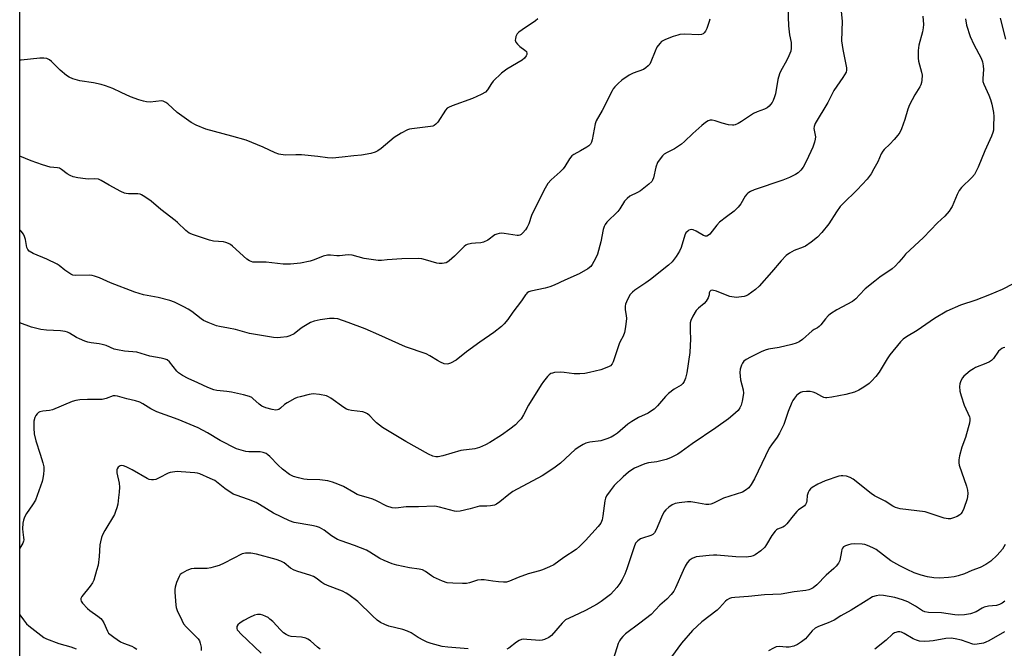
# Model space of a CAD drawing. Units: inches. Extents: x 1195768 to 1201768, y 525457 to 529457.
# Drawn here: x 1195769 to 1196124, y 527872 to 528099 of the extents above; entities that cross this region are included whole.
import ezdxf

# ---------------------------------------------------------------- set-up
doc = ezdxf.new("R2010")
doc.units = ezdxf.units.IN
doc.header["$MEASUREMENT"] = 0
doc.layers.add('NTRL-Trees', color=3, linetype='Continuous')
doc.layers.add('Undefined', color=1, linetype='Continuous')

msp = doc.modelspace()

# ---------------------------------------------------------------- linework, layer by layer
at = {"layer": 'NTRL-Trees'}
msp.add_lwpolyline([(1196218.38, 526852.04), (1196189.31, 527078.91), (1196112.1, 527281.88), (1196019.96, 527464.93), (1195869.28, 527639.27), (1195768.53, 527739.96), (1195768.64, 529457.38)], dxfattribs=at)
at = {"layer": 'Undefined'}
for points, elevation in [([(1195813.23, 528000), (1195810.16, 528001), (1195801.34, 528004.34), (1195797.36, 528006.14), (1195795.53, 528006.83), (1195794.72, 528007.01), (1195793.63, 528007.09), (1195788.6, 528007.06), (1195787.8, 528007.18), (1195787.03, 528007.5), (1195784.85, 528008.9), (1195782.75, 528010.69), (1195782.05, 528011.16), (1195778.38, 528012.89), (1195773.44, 528014.97), (1195771.99, 528015.79), (1195771.46, 528016.41), (1195771.13, 528017.17), (1195770.66, 528020.04), (1195770.31, 528021.15), (1195769.93, 528021.91), (1195769.08, 528022.99), (1195768.55, 528023.56)], 294), ([(1196023.58, 528000), (1196020.34, 528001.36), (1196018.84, 528001.7), (1196018.35, 528001.6), (1196017.96, 528001.29), (1196017.77, 528000.75), (1196017.67, 528000)], 290), ([(1196072.03, 528000), (1196070.72, 527998.63), (1196069.54, 527997.69), (1196063.89, 527994.62), (1196061.55, 527993.15), (1196060.74, 527992.42), (1196059.8, 527991.42), (1196058.09, 527989.17), (1196057.54, 527988.56), (1196056.92, 527988.1), (1196055.71, 527987.53), (1196054.97, 527987.06), (1196051.41, 527983.9), (1196050.23, 527983.07), (1196049.22, 527982.6), (1196047.55, 527982.13), (1196043, 527981.07), (1196039.11, 527980.36), (1196037.91, 527980.05), (1196036.57, 527979.48), (1196032.63, 527977.5), (1196031.15, 527976.7), (1196030.27, 527976.06), (1196029.73, 527975.36), (1196029.39, 527974.58), (1196028.97, 527973.17), (1196028.82, 527972.04), (1196028.9, 527970.66), (1196029.1, 527969.28), (1196030.03, 527965.67), (1196030.12, 527964.56), (1196030.07, 527963.69), (1196029.71, 527961.63), (1196029.35, 527960.2), (1196028.86, 527959.18), (1196028.17, 527958.29), (1196026.28, 527956.53), (1196024.7, 527955.25), (1196020.12, 527952.04), (1196011.53, 527946.23), (1196007.62, 527943.27), (1196006.39, 527942.45), (1196003.77, 527941.16), (1196002.14, 527940.55), (1195998.83, 527939.75), (1195995.78, 527939.4), (1195994.44, 527939.02), (1195990.7, 527937.45), (1195989.72, 527936.86), (1195988.58, 527935.97), (1195986.6, 527934.26), (1195983.44, 527931.1), (1195981.95, 527929.28), (1195980.62, 527927.37), (1195980.27, 527926.62), (1195979.98, 527925.58), (1195979.28, 527920.14), (1195979.03, 527918.7), (1195978.55, 527917.55), (1195977.65, 527916.37), (1195973.02, 527911.28), (1195970.94, 527909.23), (1195969.63, 527908.08), (1195965.18, 527905.15), (1195961.59, 527902.53), (1195960, 527901.72), (1195957.52, 527900.68), (1195956.41, 527900.3), (1195952.27, 527899.19), (1195948.69, 527897.9), (1195945.57, 527896.58), (1195944.48, 527896.28), (1195943.34, 527896.25), (1195941.6, 527896.37), (1195939.57, 527896.58), (1195936.42, 527897.03), (1195935.28, 527897.11), (1195934.03, 527896.95), (1195931.11, 527895.99), (1195930.02, 527895.76), (1195928.56, 527895.73), (1195925.04, 527895.85), (1195923.01, 527896.04), (1195921.33, 527896.61), (1195918.05, 527898.05), (1195917.33, 527898.5), (1195915.24, 527900.1), (1195914.08, 527900.64), (1195912.95, 527900.91), (1195909.43, 527901.36), (1195904.87, 527902.4), (1195903.21, 527902.9), (1195900.3, 527904.08), (1195898.75, 527904.83), (1195895.1, 527907.12), (1195893.82, 527907.78), (1195889.5, 527909.52), (1195884.78, 527911.12), (1195883.43, 527911.66), (1195881.24, 527913), (1195878.55, 527915.03), (1195876.86, 527915.95), (1195875.76, 527916.28), (1195874.06, 527916.65), (1195867.71, 527917.83), (1195866.06, 527918.39), (1195860.25, 527921.19), (1195855.25, 527924.31), (1195854.01, 527924.99), (1195851.25, 527926.06), (1195846.8, 527927.61), (1195845.74, 527928.08), (1195842.62, 527930.11), (1195839.02, 527932.9), (1195837.43, 527933.71), (1195833.59, 527935.38), (1195832.75, 527935.63), (1195831.88, 527935.76), (1195826.85, 527936.13), (1195825.43, 527936.16), (1195823.77, 527936.03), (1195822.96, 527935.88), (1195822.2, 527935.62), (1195819, 527933.95), (1195817.73, 527933.38), (1195816.95, 527933.17), (1195816.16, 527933.17), (1195815.37, 527933.37), (1195814.58, 527933.73), (1195809.14, 527936.77), (1195807.07, 527937.84), (1195806.02, 527938.25), (1195805.26, 527938.33), (1195804.79, 527938.21), (1195804.18, 527937.79), (1195803.75, 527937.19), (1195803.63, 527936.76), (1195803.64, 527935.75), (1195804.48, 527931.96), (1195804.59, 527930.52), (1195804.51, 527928.78), (1195804.28, 527926.76), (1195803.97, 527924.45), (1195803.66, 527923.06), (1195803.2, 527921.74), (1195802.75, 527920.72), (1195799.27, 527914.88), (1195798.5, 527913.38), (1195798.12, 527912.39), (1195797.68, 527910.8), (1195797.49, 527909.71), (1195797.22, 527905.5), (1195796.86, 527902.42), (1195796.33, 527900.39), (1195795.28, 527896.96), (1195794.79, 527895.94), (1195794.05, 527894.83), (1195790.99, 527891.08), (1195790.67, 527890.38), (1195790.66, 527889.88), (1195790.79, 527889.39), (1195791.22, 527888.68), (1195793.05, 527886.72), (1195793.94, 527885.94), (1195796.75, 527883.95), (1195797.81, 527883.06), (1195798.38, 527882.48), (1195798.94, 527881.55), (1195800.25, 527878.48), (1195800.69, 527877.8), (1195801.08, 527877.39), (1195802.5, 527876.33), (1195805, 527874.71), (1195806.05, 527874.22), (1195809.03, 527873.07), (1195809.95, 527872.59), (1195810.83, 527872.01)], 288), ([(1195951.34, 528000), (1195949.94, 527997.88), (1195946.8, 527993.72), (1195944.95, 527991.1), (1195943.66, 527989.6), (1195942.66, 527988.59), (1195939.89, 527986.38), (1195934.83, 527982.94), (1195930.06, 527979.46), (1195926.24, 527976.47), (1195924.29, 527975.38), (1195923.53, 527975.09), (1195923.02, 527974.99), (1195921.93, 527975.17), (1195920.57, 527975.7), (1195919.54, 527976.27), (1195916.79, 527978), (1195915.48, 527978.67), (1195908.01, 527981.26), (1195898.39, 527985.59), (1195893.34, 527987.72), (1195887.31, 527990.08), (1195883.53, 527991.35), (1195882.19, 527991.55), (1195880.56, 527991.53), (1195877.19, 527991.03), (1195874.98, 527990.55), (1195873.68, 527990.01), (1195871.19, 527988.66), (1195870.24, 527988.01), (1195867.73, 527986.01), (1195866.17, 527985.2), (1195865.07, 527984.88), (1195862.84, 527984.58), (1195861.72, 527984.53), (1195860.3, 527984.64), (1195851.65, 527986.1), (1195846.55, 527987.47), (1195844.03, 527988.02), (1195840.72, 527988.6), (1195839.63, 527988.87), (1195836.6, 527990.04), (1195835.01, 527990.78), (1195834.07, 527991.41), (1195830.7, 527994.04), (1195829.45, 527994.92), (1195827.91, 527995.75), (1195824.48, 527997.39), (1195822.83, 527997.97), (1195818.57, 527999.11), (1195813.23, 528000)], 294), ([(1196031.88, 528000), (1196031.08, 527999.63), (1196030.34, 527999.4), (1196027.53, 527999.08), (1196025.2, 527999.38), (1196023.58, 528000)], 290), ([(1196124.55, 527981.01), (1196124, 527980.89), (1196123.52, 527980.68), (1196122.89, 527980.22), (1196122.34, 527979.64), (1196120.54, 527977.06), (1196119.75, 527976.27), (1196119, 527975.82), (1196117.66, 527975.19), (1196113.96, 527973.73), (1196113.23, 527973.36), (1196112.05, 527972.55), (1196110.45, 527971.29), (1196109.82, 527970.71), (1196109.28, 527970.03), (1196108.71, 527969.02), (1196108.31, 527967.94), (1196108.22, 527966.89), (1196108.37, 527965.28), (1196108.83, 527963.52), (1196109.93, 527960.21), (1196111.76, 527956.01), (1196111.9, 527955.49), (1196111.96, 527954.72), (1196111.81, 527953.69), (1196111.35, 527951.98), (1196110.35, 527948.54), (1196109.06, 527944.96), (1196108.2, 527941.87), (1196107.93, 527940.48), (1196107.91, 527939.34), (1196108.07, 527938.48), (1196110.69, 527930.88), (1196111.07, 527929.46), (1196111.17, 527928.32), (1196111.1, 527927.18), (1196110.92, 527926.32), (1196109.77, 527922.9), (1196109.17, 527921.56), (1196108.69, 527920.89), (1196108.31, 527920.51), (1196107.34, 527919.96), (1196106, 527919.45), (1196104.91, 527919.14), (1196104.09, 527919.09), (1196102.67, 527919.41), (1196095.78, 527921.63), (1196086.75, 527922.77), (1196085.03, 527923.15), (1196084.1, 527923.63), (1196081.28, 527925.51), (1196077.44, 527927.41), (1196076.25, 527928.27), (1196069.73, 527933.47), (1196068.73, 527934.08), (1196067.41, 527934.5), (1196066.04, 527934.7), (1196065.48, 527934.66), (1196064.64, 527934.47), (1196059.61, 527932.79), (1196056.98, 527931.59), (1196054.99, 527930.47), (1196054.36, 527929.95), (1196053.86, 527929.32), (1196053.49, 527928.59), (1196053.16, 527927.53), (1196052.98, 527925.6), (1196052.86, 527925.06), (1196052.5, 527924.29), (1196052.16, 527923.84), (1196051.73, 527923.48), (1196050.06, 527922.35), (1196049.43, 527921.76), (1196048.09, 527920.21), (1196045.76, 527917.28), (1196044.98, 527916.49), (1196044.38, 527916.11), (1196042.47, 527915.34), (1196042.02, 527915.08), (1196041.59, 527914.7), (1196040.35, 527913.05), (1196038.5, 527909.85), (1196037.87, 527908.93), (1196036.41, 527907.6), (1196034.34, 527906.1), (1196033.58, 527905.76), (1196032.78, 527905.52), (1196031.11, 527905.3), (1196027.37, 527905.43), (1196020.44, 527905.97), (1196019.27, 527905.99), (1196017.78, 527905.88), (1196014.22, 527905.55), (1196013.04, 527905.37), (1196011.56, 527904.81), (1196010.51, 527904.03), (1196009.81, 527903.26), (1196009.04, 527902.02), (1196008.29, 527900.45), (1196005.61, 527894.12), (1196004.95, 527892.93), (1196004.05, 527891.8), (1196002.44, 527890.1), (1195999.94, 527887.9), (1195996.81, 527884.6), (1195992.71, 527881.41), (1195987.53, 527877.58), (1195986.47, 527876.62), (1195985.75, 527875.76), (1195985.31, 527875.03), (1195984.86, 527874.03), (1195983.11, 527868.68)], 284), ([(1196124.75, 527909.81), (1196123.7, 527908.13), (1196121.81, 527905.97), (1196119.47, 527903.77), (1196117.75, 527902.67), (1196115.7, 527901.55), (1196112.68, 527900.49), (1196109.98, 527899.24), (1196107.72, 527898.49), (1196106.28, 527898.12), (1196104.21, 527897.89), (1196100.95, 527897.67), (1196098.9, 527897.79), (1196096.58, 527898.15), (1196094.31, 527898.79), (1196091.83, 527899.63), (1196089.27, 527900.77), (1196086.66, 527902.11), (1196083.44, 527903.92), (1196078.07, 527907.99), (1196076.82, 527908.65), (1196075, 527909.45), (1196073.93, 527909.8), (1196073.06, 527909.92), (1196070.37, 527910.03), (1196068.89, 527909.95), (1196068.06, 527909.77), (1196067.01, 527909.38), (1196066.32, 527908.98), (1196065.91, 527908.51), (1196065.71, 527908.06), (1196065.51, 527907.31), (1196064.98, 527904.1), (1196064.51, 527903.12), (1196063.65, 527902.02), (1196062.84, 527901.22), (1196060.02, 527898.76), (1196056.68, 527895.29), (1196055.29, 527894.19), (1196054.34, 527893.64), (1196053.7, 527893.4), (1196052.68, 527893.18), (1196048.43, 527892.76), (1196043.76, 527891.91), (1196037.75, 527891.66), (1196031.9, 527891.04), (1196026.95, 527890.69), (1196025.83, 527890.53), (1196025.03, 527890.28), (1196024.29, 527889.87), (1196023.66, 527889.38), (1196021.45, 527886.94), (1196020.63, 527886.14), (1196015.07, 527881.94), (1196011.67, 527878.81), (1196007.68, 527874.19), (1196001.83, 527866.07)], 282), ([(1196124.53, 527889.42), (1196123.63, 527888.65), (1196122.63, 527888.13), (1196121.54, 527887.81), (1196118.63, 527887.5), (1196117.06, 527887.15), (1196116.35, 527886.81), (1196114.27, 527885.52), (1196112.22, 527884.76), (1196110.02, 527884.41), (1196107.82, 527884.34), (1196106.46, 527884.45), (1196101.73, 527885.09), (1196097.04, 527885.3), (1196095.7, 527885.48), (1196094.81, 527885.89), (1196092.35, 527887.53), (1196089.54, 527889.15), (1196087.62, 527889.87), (1196084.79, 527890.66), (1196080.78, 527891.35), (1196079.36, 527891.5), (1196078.05, 527891.34), (1196076.78, 527890.9), (1196074.46, 527889.54), (1196069.09, 527886.08), (1196065.3, 527884.11), (1196062.85, 527882.48), (1196060.75, 527881.49), (1196057.28, 527880.2), (1196056.04, 527879.6), (1196054.99, 527878.64), (1196052.49, 527875.71), (1196051.1, 527874.61), (1196049.61, 527873.66), (1196048.31, 527873.16), (1196046.69, 527872.8), (1196045.6, 527872.77), (1196043.12, 527872.93), (1196041.97, 527872.81), (1196040.92, 527872.4), (1196039.16, 527871.4)], 280), ([(1195877.14, 527872.07), (1195876.22, 527872.75), (1195873.61, 527875.02), (1195872.7, 527875.66), (1195871.98, 527876.03), (1195870.41, 527876.35), (1195866.62, 527876.63), (1195865.85, 527876.86), (1195864.86, 527877.31), (1195863.93, 527877.97), (1195862.83, 527878.95), (1195859.99, 527881.99), (1195859, 527882.91), (1195858.28, 527883.43), (1195857.51, 527883.86), (1195856.42, 527884.28), (1195855.59, 527884.5), (1195854.49, 527884.53), (1195853.43, 527884.26), (1195851.62, 527883.46), (1195849.6, 527882.4), (1195848.18, 527881.5), (1195847.39, 527880.81), (1195847.07, 527880.19), (1195847.03, 527879.5), (1195847.17, 527879.05), (1195847.45, 527878.59), (1195848.4, 527877.53), (1195855.85, 527870.63)], 284), ([(1196124.43, 527878.31), (1196118.76, 527874.98), (1196117.7, 527874.49), (1196116.88, 527874.21), (1196114.61, 527873.77), (1196113.8, 527873.76), (1196113.03, 527873.88), (1196108.96, 527875.26), (1196106.62, 527875.79), (1196105.18, 527875.97), (1196103.21, 527875.9), (1196098.7, 527875.05), (1196097.37, 527874.87), (1196095.44, 527874.85), (1196093.78, 527874.96), (1196092.72, 527875.23), (1196091.44, 527875.75), (1196088.2, 527877.65), (1196087.18, 527878.13), (1196086.67, 527878.24), (1196085.91, 527878.24), (1196085.17, 527878.09), (1196084.7, 527877.88), (1196084.03, 527877.4), (1196081.66, 527875.32), (1196077.57, 527872.01)], 278)]:
    msp.add_lwpolyline(points, dxfattribs=dict(at, elevation=elevation))
for points in [[(1196046.19, 528103.9, 294), (1196046.37, 528097.29, 294), (1196046.77, 528093.94, 294), (1196047.33, 528091.22, 294), (1196047.4, 528089.21, 294), (1196047.23, 528088.09, 294), (1196046.57, 528086.44, 294), (1196045.64, 528084.58, 294), (1196043.59, 528080.96, 294), (1196043.11, 528079.88, 294), (1196042.6, 528077.87, 294), (1196041.69, 528072.62, 294), (1196041.37, 528071.55, 294), (1196040.84, 528070.26, 294), (1196040.46, 528069.53, 294), (1196039.95, 528068.83, 294), (1196039.38, 528068.2, 294), (1196038.72, 528067.65, 294), (1196037.72, 528067.15, 294), (1196035.02, 528066.16, 294), (1196033.7, 528065.57, 294), (1196029.36, 528062.62, 294), (1196028.16, 528061.92, 294), (1196027.17, 528061.47, 294), (1196026.66, 528061.33, 294), (1196026.12, 528061.31, 294), (1196024.72, 528061.51, 294), (1196022.46, 528062.03, 294), (1196019.85, 528062.9, 294), (1196018.8, 528063.15, 294), (1196018.12, 528063.13, 294), (1196017.41, 528062.88, 294), (1196016.45, 528062.27, 294), (1196015.1, 528061.19, 294), (1196011.87, 528058.3, 294), (1196008.86, 528055.4, 294), (1196007.75, 528054.47, 294), (1196005.2, 528052.74, 294), (1196002.55, 528051.52, 294), (1196001.48, 528050.86, 294), (1196000.87, 528050.29, 294), (1195999.96, 528049.22, 294), (1195999.05, 528047.81, 294), (1195998.46, 528046.13, 294), (1195997.59, 528042.27, 294), (1195997.29, 528041.48, 294), (1195996.99, 528041.01, 294), (1195995.93, 528040.01, 294), (1195992.86, 528037.64, 294), (1195991.87, 528037.04, 294), (1195989.07, 528035.64, 294), (1195988.03, 528034.86, 294), (1195987.14, 528033.86, 294), (1195985.41, 528031.13, 294), (1195984.71, 528030.19, 294), (1195980.79, 528026.29, 294), (1195980.1, 528025.45, 294), (1195979.76, 528024.71, 294), (1195979.44, 528023.65, 294), (1195978.58, 528019.14, 294), (1195977.34, 528014.69, 294), (1195976.91, 528013.63, 294), (1195976.09, 528012.03, 294), (1195975.49, 528011, 294), (1195974.96, 528010.31, 294), (1195973.82, 528009.43, 294), (1195970.75, 528007.65, 294), (1195965.53, 528005.34, 294), (1195961.67, 528003.52, 294), (1195960.08, 528002.91, 294), (1195958.44, 528002.41, 294), (1195953.26, 528001.36, 294), (1195952.59, 528001.09, 294), (1195951.99, 528000.72, 294), (1195951.56, 528000.33, 294), (1195951.34, 528000, 294)], [(1196065.18, 528104.83, 292), (1196065.75, 528098.92, 292), (1196065.61, 528091.79, 292), (1196066.06, 528088.72, 292), (1196067.37, 528082.08, 292), (1196067.41, 528081.24, 292), (1196067.22, 528080.46, 292), (1196066.08, 528078.53, 292), (1196062.83, 528073.82, 292), (1196060.6, 528069.52, 292), (1196056.04, 528061.92, 292), (1196055.68, 528060.92, 292), (1196055.58, 528060.17, 292), (1196056.12, 528057.09, 292), (1196056.06, 528056.29, 292), (1196055.8, 528055.23, 292), (1196055.14, 528053.4, 292), (1196052.93, 528048.47, 292), (1196051.72, 528046.18, 292), (1196050.87, 528045.07, 292), (1196049.84, 528044.16, 292), (1196048.95, 528043.51, 292), (1196046.76, 528042.43, 292), (1196044.33, 528041.48, 292), (1196033.95, 528037.92, 292), (1196032.67, 528037.33, 292), (1196031.7, 528036.75, 292), (1196031.28, 528036.4, 292), (1196030.75, 528035.73, 292), (1196029.17, 528032.97, 292), (1196028.22, 528031.66, 292), (1196026.72, 528030.31, 292), (1196023.96, 528028.27, 292), (1196021.47, 528026.24, 292), (1196020.48, 528025.18, 292), (1196017.92, 528022, 292), (1196017.13, 528021.33, 292), (1196016.91, 528021.25, 292), (1196016.44, 528021.24, 292), (1196015.7, 528021.47, 292), (1196012.97, 528023.09, 292), (1196011.95, 528023.53, 292), (1196011.4, 528023.59, 292), (1196010.86, 528023.53, 292), (1196010.39, 528023.35, 292), (1196009.98, 528023.09, 292), (1196009.31, 528022.39, 292), (1196008.94, 528021.63, 292), (1196007.57, 528017.19, 292), (1196007.06, 528015.84, 292), (1196005.85, 528013.95, 292), (1196004.3, 528011.94, 292), (1196002.97, 528010.75, 292), (1195996.52, 528005.58, 292), (1195994.85, 528004.36, 292), (1195990.88, 528001.75, 292), (1195990.02, 528001.03, 292), (1195989.01, 528000, 292)], [(1196094.89, 528100.78, 290), (1196095.14, 528097.66, 290), (1196095.1, 528096.52, 290), (1196094.79, 528095.08, 290), (1196093.49, 528090.2, 290), (1196093.22, 528088.38, 290), (1196093.29, 528085.58, 290), (1196093.42, 528084.47, 290), (1196094.5, 528080.5, 290), (1196094.72, 528079.36, 290), (1196094.64, 528077.61, 290), (1196094.5, 528076.74, 290), (1196094.26, 528075.9, 290), (1196093.89, 528075.18, 290), (1196092.1, 528072.3, 290), (1196090.15, 528068.72, 290), (1196089.54, 528067.09, 290), (1196088.47, 528063.37, 290), (1196087.2, 528060.02, 290), (1196086.6, 528058.67, 290), (1196085.95, 528057.71, 290), (1196084.6, 528056.17, 290), (1196083.02, 528054.45, 290), (1196081.02, 528052.52, 290), (1196080.49, 528051.91, 290), (1196079.92, 528050.94, 290), (1196078.7, 528048.15, 290), (1196077.28, 528045.53, 290), (1196076.22, 528043.81, 290), (1196074.78, 528041.8, 290), (1196071.22, 528037.94, 290), (1196066.02, 528032.95, 290), (1196065.02, 528031.9, 290), (1196063.71, 528030.06, 290), (1196060.97, 528025.74, 290), (1196058.42, 528022.6, 290), (1196056.86, 528020.87, 290), (1196054.61, 528019.09, 290), (1196052.5, 528017.61, 290), (1196051.73, 528017.25, 290), (1196048.39, 528016.02, 290), (1196046.73, 528015.06, 290), (1196045.6, 528014.24, 290), (1196043.71, 528012.35, 290), (1196040.28, 528008.21, 290), (1196035.76, 528003.18, 290), (1196034.46, 528001.98, 290), (1196031.88, 528000, 290)], [(1196017.97, 528099.62, 296), (1196017.77, 528098.77, 296), (1196016.93, 528096.25, 296), (1196016.4, 528095.33, 296), (1196015.92, 528094.73, 296), (1196015.54, 528094.4, 296), (1196014.92, 528094.11, 296), (1196013.86, 528094.01, 296), (1196008.94, 528094.21, 296), (1196007.18, 528094.11, 296), (1196006.35, 528093.9, 296), (1196004.7, 528093.34, 296), (1196001.98, 528092.33, 296), (1196000.94, 528091.85, 296), (1196000.48, 528091.52, 296), (1195999.85, 528090.91, 296), (1195998.79, 528089.48, 296), (1195998.16, 528088.13, 296), (1195996.65, 528084.21, 296), (1195996.25, 528083.42, 296), (1195995.73, 528082.78, 296), (1195994.88, 528082.07, 296), (1195993.95, 528081.49, 296), (1195990.31, 528080.18, 296), (1195988.79, 528079.35, 296), (1195986.18, 528077.56, 296), (1195984.88, 528076.4, 296), (1195983.66, 528075.16, 296), (1195983.07, 528074.43, 296), (1195982.62, 528073.71, 296), (1195979.08, 528066.66, 296), (1195976.87, 528062.96, 296), (1195976.52, 528061.88, 296), (1195975.41, 528056.08, 296), (1195975.18, 528055.24, 296), (1195974.82, 528054.48, 296), (1195974.22, 528053.9, 296), (1195973.5, 528053.4, 296), (1195971.19, 528052.03, 296), (1195968.85, 528050.78, 296), (1195968.15, 528050.29, 296), (1195967.24, 528049.2, 296), (1195965.61, 528046.46, 296), (1195964.93, 528045.54, 296), (1195963.9, 528044.51, 296), (1195960.65, 528041.58, 296), (1195959.45, 528040.31, 296), (1195958.43, 528038.62, 296), (1195954.34, 528030.53, 296), (1195953.53, 528028.67, 296), (1195952.51, 528025.72, 296), (1195951.96, 528024.51, 296), (1195951.34, 528023.54, 296), (1195950.42, 528022.39, 296), (1195949.81, 528021.8, 296), (1195949.35, 528021.54, 296), (1195948.84, 528021.43, 296), (1195948.28, 528021.43, 296), (1195943.59, 528022.22, 296), (1195942.56, 528022.28, 296), (1195941.78, 528022.2, 296), (1195941.02, 528021.99, 296), (1195940.3, 528021.68, 296), (1195937.73, 528019.75, 296), (1195936.21, 528019.03, 296), (1195935.15, 528018.78, 296), (1195933.29, 528018.72, 296), (1195931.88, 528018.57, 296), (1195930.27, 528018.22, 296), (1195929.79, 528017.98, 296), (1195929.13, 528017.47, 296), (1195925.72, 528014, 296), (1195923.8, 528012.28, 296), (1195923.33, 528011.97, 296), (1195922.67, 528011.66, 296), (1195921.26, 528011.39, 296), (1195920.09, 528011.35, 296), (1195919.25, 528011.44, 296), (1195915.22, 528012.67, 296), (1195913.86, 528012.99, 296), (1195912.74, 528013.12, 296), (1195906.7, 528013.03, 296), (1195901.36, 528012.64, 296), (1195899.3, 528012.4, 296), (1195898.14, 528012.39, 296), (1195893, 528013.2, 296), (1195888.7, 528014.32, 296), (1195887.3, 528014.51, 296), (1195884.14, 528014.08, 296), (1195883.11, 528014.12, 296), (1195880.9, 528014.42, 296), (1195879.81, 528014.36, 296), (1195878.19, 528013.97, 296), (1195874.93, 528012.64, 296), (1195873.52, 528012.24, 296), (1195870.04, 528011.53, 296), (1195866.46, 528011.17, 296), (1195863.78, 528011.07, 296), (1195857.64, 528011.81, 296), (1195853.92, 528011.82, 296), (1195852.79, 528011.9, 296), (1195851.55, 528012.3, 296), (1195850.61, 528012.87, 296), (1195845.45, 528017.63, 296), (1195844.77, 528018.17, 296), (1195844.04, 528018.58, 296), (1195842.99, 528018.96, 296), (1195842.15, 528019.15, 296), (1195838.61, 528019.48, 296), (1195837.18, 528019.75, 296), (1195831.37, 528021.69, 296), (1195829.79, 528022.37, 296), (1195828.63, 528023.28, 296), (1195825.62, 528026.18, 296), (1195824.72, 528026.95, 296), (1195819.53, 528030.91, 296), (1195816.03, 528033.83, 296), (1195813.73, 528035.51, 296), (1195812.53, 528036.22, 296), (1195812.03, 528036.39, 296), (1195811.24, 528036.5, 296), (1195807.82, 528036.52, 296), (1195806.98, 528036.63, 296), (1195806.42, 528036.8, 296), (1195805.08, 528037.42, 296), (1195800.83, 528039.65, 296), (1195798.02, 528041.36, 296), (1195797, 528041.78, 296), (1195795.46, 528042, 296), (1195793.45, 528041.87, 296), (1195792.33, 528041.91, 296), (1195789.53, 528042.34, 296), (1195787.87, 528042.73, 296), (1195786.78, 528043.17, 296), (1195785.75, 528043.72, 296), (1195783.67, 528045.37, 296), (1195782.96, 528045.78, 296), (1195782.14, 528045.98, 296), (1195779.56, 528046.18, 296), (1195776.8, 528046.98, 296), (1195772.73, 528048.46, 296), (1195768.55, 528050.11, 296)], [(1195955.84, 528099.79, 298), (1195955.01, 528099, 298), (1195950.09, 528095.8, 298), (1195948.93, 528094.93, 298), (1195948.38, 528094.32, 298), (1195947.89, 528093.32, 298), (1195947.69, 528092.53, 298), (1195947.66, 528092.02, 298), (1195947.91, 528091.28, 298), (1195948.44, 528090.61, 298), (1195949.3, 528089.77, 298), (1195951.12, 528088.43, 298), (1195951.65, 528087.91, 298), (1195951.87, 528087.29, 298), (1195951.81, 528086.83, 298), (1195951.62, 528086.39, 298), (1195951, 528085.58, 298), (1195950.18, 528084.88, 298), (1195944.55, 528081.56, 298), (1195942.7, 528080.1, 298), (1195939.69, 528077.28, 298), (1195939.04, 528076.43, 298), (1195937.58, 528074.1, 298), (1195936.84, 528073.3, 298), (1195935.34, 528072.43, 298), (1195932.15, 528070.94, 298), (1195924.79, 528068.38, 298), (1195923.46, 528067.78, 298), (1195923.03, 528067.43, 298), (1195922.49, 528066.8, 298), (1195919.68, 528062.44, 298), (1195918.95, 528061.65, 298), (1195918.32, 528061.19, 298), (1195917.8, 528060.99, 298), (1195916.95, 528060.81, 298), (1195910.28, 528060.06, 298), (1195909.47, 528059.91, 298), (1195908.68, 528059.64, 298), (1195906.39, 528058.42, 298), (1195903.91, 528056.93, 298), (1195899.16, 528052.93, 298), (1195898.01, 528052.11, 298), (1195897.04, 528051.57, 298), (1195895.42, 528051.1, 298), (1195892.06, 528050.46, 298), (1195889.27, 528050.28, 298), (1195885.04, 528049.73, 298), (1195881.54, 528049.47, 298), (1195879.79, 528049.51, 298), (1195876.28, 528050.02, 298), (1195870.42, 528050.65, 298), (1195868.28, 528050.67, 298), (1195864.54, 528050.49, 298), (1195862.24, 528050.83, 298), (1195860.88, 528051.29, 298), (1195856.49, 528053.36, 298), (1195850.34, 528055.9, 298), (1195845.21, 528057.36, 298), (1195835.83, 528059.84, 298), (1195832.26, 528061.32, 298), (1195830.45, 528062.31, 298), (1195825.44, 528065.91, 298), (1195822.09, 528069.07, 298), (1195821.41, 528069.57, 298), (1195820.9, 528069.83, 298), (1195820.35, 528070.01, 298), (1195819.79, 528070.09, 298), (1195815.73, 528069.71, 298), (1195814.34, 528069.78, 298), (1195813.24, 528069.97, 298), (1195811.6, 528070.5, 298), (1195808.64, 528071.62, 298), (1195805.24, 528073.09, 298), (1195802.15, 528074.58, 298), (1195799.53, 528075.61, 298), (1195797.96, 528076.03, 298), (1195795.15, 528076.58, 298), (1195790.23, 528077.32, 298), (1195787.71, 528078.12, 298), (1195786.36, 528078.68, 298), (1195785.4, 528079.29, 298), (1195783.22, 528081.16, 298), (1195780.08, 528084.35, 298), (1195779.28, 528084.95, 298), (1195778.3, 528085.38, 298), (1195777.2, 528085.57, 298), (1195775.78, 528085.58, 298), (1195769.04, 528084.83, 298), (1195768.56, 528084.8, 298)], [(1196110.36, 528099.82, 288), (1196110.78, 528097.47, 288), (1196112.1, 528093.39, 288), (1196113.34, 528090.52, 288), (1196116, 528085.53, 288), (1196116.46, 528084.21, 288), (1196116.71, 528082.82, 288), (1196116.83, 528081.41, 288), (1196116.61, 528078.16, 288), (1196116.68, 528077.08, 288), (1196117, 528076.1, 288), (1196118.76, 528072.22, 288), (1196119.4, 528070.6, 288), (1196119.83, 528068.94, 288), (1196120.46, 528065.86, 288), (1196120.58, 528064.43, 288), (1196120.55, 528060.96, 288), (1196120.47, 528059.53, 288), (1196120.3, 528058.7, 288), (1196119.8, 528057.38, 288), (1196117.37, 528052.06, 288), (1196114.95, 528046.21, 288), (1196114.01, 528044.21, 288), (1196113.57, 528043.51, 288), (1196112.68, 528042.45, 288), (1196108.97, 528038.83, 288), (1196108.04, 528037.75, 288), (1196107.3, 528036.3, 288), (1196105.53, 528031.92, 288), (1196105.12, 528031.19, 288), (1196104.42, 528030.27, 288), (1196102.87, 528028.52, 288), (1196100.21, 528026.08, 288), (1196095.24, 528020.81, 288), (1196088.71, 528014.69, 288), (1196087.93, 528013.81, 288), (1196086.33, 528011.81, 288), (1196084.98, 528010.36, 288), (1196083.88, 528009.48, 288), (1196079.43, 528006.43, 288), (1196077.56, 528005.03, 288), (1196074.11, 528002.2, 288), (1196072.03, 528000, 288)], [(1196122.86, 528100.01, 286), (1196124.84, 528092.47, 286)], [(1196127.57, 528003.99, 286), (1196123.58, 528001.99, 286), (1196119.04, 528000, 286)], [(1196017.67, 528000, 290), (1196017.38, 527998.95, 290), (1196016.68, 527997.73, 290), (1196015.93, 527996.87, 290), (1196013.86, 527995.19, 290), (1196013.03, 527994.36, 290), (1196011.77, 527992.38, 290), (1196011.05, 527990.79, 290), (1196010.9, 527989.95, 290), (1196010.83, 527988.8, 290), (1196010.82, 527987.05, 290), (1196010.99, 527984.17, 290), (1196010.69, 527979.22, 290), (1196009.62, 527971.84, 290), (1196009.19, 527969.96, 290), (1196008.72, 527968.68, 290), (1196008.25, 527968.01, 290), (1196007.65, 527967.44, 290), (1196005.08, 527965.95, 290), (1196003.04, 527964.36, 290), (1196001.95, 527963.25, 290), (1195999.06, 527959.99, 290), (1195997.8, 527958.78, 290), (1195996.87, 527958.09, 290), (1195995.62, 527957.33, 290), (1195992.19, 527955.77, 290), (1195989.75, 527954.33, 290), (1195988.36, 527953.3, 290), (1195984.62, 527950.08, 290), (1195983.52, 527949.3, 290), (1195982.26, 527948.59, 290), (1195980.69, 527947.96, 290), (1195978.54, 527947.31, 290), (1195974.62, 527946.76, 290), (1195973.21, 527946.44, 290), (1195972.17, 527946, 290), (1195970.93, 527945.3, 290), (1195969.32, 527944.15, 290), (1195963.95, 527939.25, 290), (1195961.58, 527937.37, 290), (1195957.32, 527934.65, 290), (1195946.71, 527928.94, 290), (1195945.3, 527927.91, 290), (1195942.08, 527925.22, 290), (1195940.87, 527924.39, 290), (1195940.1, 527924.09, 290), (1195938.73, 527923.85, 290), (1195937.33, 527923.73, 290), (1195935.47, 527923.74, 290), (1195934.66, 527923.67, 290), (1195931.35, 527922.71, 290), (1195927.7, 527921.9, 290), (1195926.58, 527921.76, 290), (1195925.72, 527921.83, 290), (1195920.31, 527923.35, 290), (1195918.6, 527923.67, 290), (1195912.67, 527923.45, 290), (1195908.2, 527923.39, 290), (1195904.42, 527922.98, 290), (1195903.11, 527923.06, 290), (1195901.25, 527923.73, 290), (1195897.53, 527925.61, 290), (1195896.2, 527926.21, 290), (1195894.64, 527926.72, 290), (1195891.6, 527927.56, 290), (1195890.56, 527927.94, 290), (1195889.33, 527928.57, 290), (1195885.62, 527930.75, 290), (1195883.51, 527931.68, 290), (1195881.63, 527932.4, 290), (1195879.92, 527932.8, 290), (1195877, 527933.26, 290), (1195872.42, 527933.36, 290), (1195871.28, 527933.46, 290), (1195869.25, 527933.91, 290), (1195867.53, 527934.4, 290), (1195866.74, 527934.74, 290), (1195866.02, 527935.18, 290), (1195863.5, 527937.03, 290), (1195861.98, 527938.45, 290), (1195858.89, 527941.67, 290), (1195858.27, 527942.22, 290), (1195857.58, 527942.66, 290), (1195856.53, 527943.05, 290), (1195855.41, 527943.27, 290), (1195851.41, 527943.36, 290), (1195850.28, 527943.48, 290), (1195848.57, 527943.9, 290), (1195846.89, 527944.45, 290), (1195841.02, 527947.39, 290), (1195836.47, 527950.22, 290), (1195833.05, 527951.99, 290), (1195825.82, 527954.97, 290), (1195818.04, 527957.77, 290), (1195815.98, 527958.85, 290), (1195813.03, 527960.7, 290), (1195812, 527961.22, 290), (1195810.36, 527961.74, 290), (1195807.29, 527962.47, 290), (1195803.93, 527963.43, 290), (1195803.1, 527963.58, 290), (1195802.31, 527963.55, 290), (1195799.83, 527962.54, 290), (1195798.4, 527962.25, 290), (1195793.1, 527962.27, 290), (1195790.25, 527962.08, 290), (1195788.84, 527961.9, 290), (1195787.49, 527961.47, 290), (1195780.38, 527958.53, 290), (1195779.29, 527958.28, 290), (1195776.86, 527958.02, 290), (1195775.82, 527957.78, 290), (1195775.37, 527957.55, 290), (1195774.8, 527957.02, 290), (1195774.31, 527956.39, 290), (1195773.95, 527955.69, 290), (1195773.69, 527954.35, 290), (1195773.6, 527951.82, 290), (1195773.82, 527949.84, 290), (1195774.31, 527947.32, 290), (1195775.99, 527942.46, 290), (1195776.88, 527939.32, 290), (1195777.21, 527937.89, 290), (1195777.25, 527936.71, 290), (1195777.14, 527935.23, 290), (1195776.95, 527933.74, 290), (1195776.69, 527932.59, 290), (1195774.88, 527927.55, 290), (1195774.2, 527925.91, 290), (1195773.15, 527924.14, 290), (1195771.02, 527921.08, 290), (1195770.32, 527919.77, 290), (1195769.87, 527918.68, 290), (1195769.63, 527917.53, 290), (1195769.52, 527915.45, 290), (1195769.62, 527914.31, 290), (1195769.96, 527912.37, 290), (1195770.01, 527911.57, 290), (1195769.93, 527911.04, 290), (1195769.61, 527910.28, 290), (1195768.54, 527908.49, 290)], [(1195989.01, 528000, 292), (1195987.81, 527997.49, 292), (1195987.52, 527996.69, 292), (1195987.34, 527995.9, 292), (1195987.35, 527994.59, 292), (1195987.75, 527992.6, 292), (1195987.81, 527991.44, 292), (1195987.53, 527988.47, 292), (1195987.11, 527986.38, 292), (1195986.63, 527985.09, 292), (1195985.6, 527983.18, 292), (1195985.25, 527982.36, 292), (1195982.99, 527975.85, 292), (1195982.61, 527975.12, 292), (1195982.01, 527974.43, 292), (1195981.55, 527974.12, 292), (1195980.77, 527973.74, 292), (1195978.56, 527972.95, 292), (1195974.51, 527971.96, 292), (1195972.76, 527971.61, 292), (1195971.02, 527971.49, 292), (1195968.97, 527971.48, 292), (1195965.27, 527972.03, 292), (1195964.12, 527972.12, 292), (1195961.86, 527971.93, 292), (1195961.05, 527971.76, 292), (1195960.56, 527971.56, 292), (1195959.92, 527971.08, 292), (1195959.34, 527970.48, 292), (1195957.89, 527968.73, 292), (1195957.05, 527967.57, 292), (1195952.47, 527960.18, 292), (1195950.63, 527956.7, 292), (1195949.74, 527955.28, 292), (1195948.97, 527954.38, 292), (1195947.72, 527953.12, 292), (1195945.74, 527951.47, 292), (1195942.62, 527949.34, 292), (1195938.48, 527946.68, 292), (1195936.93, 527945.85, 292), (1195934.77, 527944.88, 292), (1195933.93, 527944.62, 292), (1195933.07, 527944.46, 292), (1195928.01, 527943.82, 292), (1195921.41, 527941.82, 292), (1195919.76, 527941.5, 292), (1195918.95, 527941.56, 292), (1195917.88, 527941.8, 292), (1195916.31, 527942.46, 292), (1195908.1, 527947.1, 292), (1195901.42, 527951.02, 292), (1195899.72, 527952.13, 292), (1195897.45, 527953.81, 292), (1195896.61, 527954.59, 292), (1195895.07, 527956.33, 292), (1195894.23, 527957, 292), (1195893.56, 527957.43, 292), (1195892.54, 527957.79, 292), (1195888.49, 527958.22, 292), (1195887.41, 527958.45, 292), (1195886.64, 527958.72, 292), (1195885.67, 527959.31, 292), (1195880.94, 527962.76, 292), (1195880.2, 527963.22, 292), (1195879.42, 527963.56, 292), (1195876.89, 527964.04, 292), (1195874.61, 527964.22, 292), (1195873.15, 527964, 292), (1195869.95, 527963.23, 292), (1195868.81, 527962.91, 292), (1195867.99, 527962.58, 292), (1195865.15, 527961.08, 292), (1195864.19, 527960.43, 292), (1195862.79, 527959.04, 292), (1195862.15, 527958.59, 292), (1195861.66, 527958.45, 292), (1195861.13, 527958.4, 292), (1195859.73, 527958.57, 292), (1195857.44, 527959.27, 292), (1195856.08, 527959.84, 292), (1195855.14, 527960.51, 292), (1195852.84, 527962.62, 292), (1195852.38, 527962.94, 292), (1195851.61, 527963.29, 292), (1195849.39, 527963.95, 292), (1195845.14, 527964.89, 292), (1195843.42, 527965.15, 292), (1195839.76, 527965.49, 292), (1195838.66, 527965.72, 292), (1195836.55, 527966.57, 292), (1195832.93, 527968.3, 292), (1195829.38, 527969.77, 292), (1195827.32, 527970.91, 292), (1195825.88, 527971.9, 292), (1195825.28, 527972.51, 292), (1195822.69, 527975.81, 292), (1195821.89, 527976.5, 292), (1195821.11, 527976.83, 292), (1195819.68, 527977.16, 292), (1195815.62, 527977.88, 292), (1195810.88, 527979.27, 292), (1195806.4, 527979.71, 292), (1195803.84, 527980.15, 292), (1195802.73, 527980.46, 292), (1195799.78, 527981.68, 292), (1195798.39, 527982.12, 292), (1195797.24, 527982.36, 292), (1195794.32, 527982.71, 292), (1195793.17, 527982.92, 292), (1195792.06, 527983.29, 292), (1195790.16, 527984.1, 292), (1195789.11, 527984.65, 292), (1195786.58, 527986.22, 292), (1195785.8, 527986.57, 292), (1195785, 527986.78, 292), (1195783.31, 527987.01, 292), (1195778.26, 527987.22, 292), (1195776.22, 527987.53, 292), (1195772.8, 527988.36, 292), (1195768.55, 527989.98, 292)], [(1196119.04, 528000, 286), (1196114.09, 527998.12, 286), (1196108.57, 527996.31, 286), (1196103.59, 527994.17, 286), (1196099.2, 527991.52, 286), (1196092.93, 527987.2, 286), (1196089, 527984.91, 286), (1196087.9, 527984.03, 286), (1196086.87, 527983.01, 286), (1196082.97, 527978.38, 286), (1196082.01, 527976.94, 286), (1196079.2, 527972.13, 286), (1196077.97, 527970.51, 286), (1196076.39, 527968.83, 286), (1196075.53, 527968.06, 286), (1196073.59, 527966.69, 286), (1196071.83, 527965.59, 286), (1196070.22, 527964.93, 286), (1196067.15, 527964.01, 286), (1196062.02, 527963.04, 286), (1196060.31, 527962.79, 286), (1196059.76, 527962.79, 286), (1196059.11, 527962.92, 286), (1196058.39, 527963.27, 286), (1196056.33, 527964.5, 286), (1196055.33, 527964.85, 286), (1196054.27, 527965.07, 286), (1196052.86, 527965.1, 286), (1196051.46, 527964.94, 286), (1196050.74, 527964.7, 286), (1196049.89, 527964.18, 286), (1196049.31, 527963.62, 286), (1196048.61, 527962.76, 286), (1196047.97, 527961.86, 286), (1196047.57, 527961.12, 286), (1196046.28, 527957.91, 286), (1196044.7, 527953.15, 286), (1196043.19, 527950.04, 286), (1196042.33, 527948.56, 286), (1196040.28, 527945.82, 286), (1196039.47, 527944.61, 286), (1196034.08, 527933.54, 286), (1196032.91, 527931.47, 286), (1196032.02, 527930.35, 286), (1196030.73, 527929.31, 286), (1196029.73, 527928.77, 286), (1196022.92, 527926.56, 286), (1196019.28, 527924.8, 286), (1196018.29, 527924.42, 286), (1196017.63, 527924.31, 286), (1196016.58, 527924.33, 286), (1196012.51, 527925.07, 286), (1196011.06, 527925.23, 286), (1196009.88, 527925.23, 286), (1196006.91, 527924.86, 286), (1196005.44, 527924.6, 286), (1196004.37, 527924.17, 286), (1196003.15, 527923.36, 286), (1196002.04, 527922.42, 286), (1196001.39, 527921.49, 286), (1196000.53, 527919.66, 286), (1195998.62, 527915.18, 286), (1195997.92, 527914.02, 286), (1195997.36, 527913.5, 286), (1195996.69, 527913.09, 286), (1195993.65, 527912.16, 286), (1195992.86, 527911.83, 286), (1195991.92, 527911.16, 286), (1195991.15, 527910.31, 286), (1195990.56, 527909.02, 286), (1195987.98, 527900.99, 286), (1195987.27, 527899.09, 286), (1195986.32, 527897.25, 286), (1195985.42, 527895.72, 286), (1195984.39, 527894.35, 286), (1195983.26, 527893.04, 286), (1195982.04, 527891.82, 286), (1195981.15, 527891.06, 286), (1195978.75, 527889.28, 286), (1195977.28, 527888.32, 286), (1195973.03, 527885.95, 286), (1195970.76, 527884.85, 286), (1195967.09, 527883.25, 286), (1195965.86, 527882.58, 286), (1195964.61, 527881.41, 286), (1195960.7, 527876.95, 286), (1195959.78, 527876.26, 286), (1195958.21, 527875.52, 286), (1195957.39, 527875.27, 286), (1195956.55, 527875.2, 286), (1195951.87, 527875.57, 286), (1195950.69, 527875.59, 286), (1195949.84, 527875.48, 286), (1195949.06, 527875.17, 286), (1195948.08, 527874.59, 286), (1195945.36, 527872.37, 286), (1195944.63, 527872.03, 286)], [(1195930.68, 527872.2, 286), (1195923.26, 527872.71, 286), (1195921.22, 527873, 286), (1195917.25, 527874.07, 286), (1195915.86, 527874.53, 286), (1195914.56, 527875.16, 286), (1195912.53, 527876.29, 286), (1195909.98, 527877.93, 286), (1195908.69, 527878.55, 286), (1195907.04, 527879.12, 286), (1195901.91, 527880.37, 286), (1195900.53, 527880.91, 286), (1195898.93, 527881.71, 286), (1195897.74, 527882.54, 286), (1195896.02, 527884.05, 286), (1195890.7, 527889.23, 286), (1195887.5, 527891.68, 286), (1195886.51, 527892.28, 286), (1195885.18, 527892.93, 286), (1195879.74, 527895.08, 286), (1195878.45, 527895.66, 286), (1195877.72, 527896.11, 286), (1195875.68, 527897.67, 286), (1195874.76, 527898.28, 286), (1195873.39, 527898.81, 286), (1195869.1, 527900.06, 286), (1195867.72, 527900.61, 286), (1195866.46, 527901.33, 286), (1195864.13, 527903.22, 286), (1195862.88, 527903.85, 286), (1195861.2, 527904.39, 286), (1195854.08, 527906.32, 286), (1195852.09, 527906.7, 286), (1195850.1, 527906.71, 286), (1195849, 527906.44, 286), (1195842.38, 527903.07, 286), (1195840.63, 527902.3, 286), (1195839.32, 527901.84, 286), (1195837.65, 527901.42, 286), (1195836.28, 527901.21, 286), (1195831.65, 527901.16, 286), (1195830.51, 527901.03, 286), (1195828.94, 527900.44, 286), (1195827.2, 527899.52, 286), (1195826.59, 527899.01, 286), (1195826.13, 527898.3, 286), (1195825.26, 527896.09, 286), (1195824.74, 527894.38, 286), (1195824.64, 527893.52, 286), (1195824.65, 527892.64, 286), (1195824.95, 527887.97, 286), (1195825.1, 527887.12, 286), (1195825.49, 527886.01, 286), (1195827.09, 527882.48, 286), (1195827.77, 527881.18, 286), (1195828.69, 527880.06, 286), (1195832.49, 527876.41, 286), (1195833.07, 527875.73, 286), (1195833.53, 527875, 286), (1195833.81, 527874.19, 286), (1195834.07, 527872.75, 286), (1195834.13, 527871.57, 286)], [(1195768.54, 527884.44, 290), (1195769.88, 527882.6, 290), (1195770.97, 527881.21, 290), (1195771.8, 527880.42, 290), (1195776.14, 527877.04, 290), (1195777.25, 527876.27, 290), (1195778.19, 527875.73, 290), (1195782.74, 527874.03, 290), (1195787.02, 527872.87, 290), (1195788.9, 527872.09, 290)]]:
    msp.add_polyline3d(points, dxfattribs=at)

doc.saveas('drawing.dxf')
